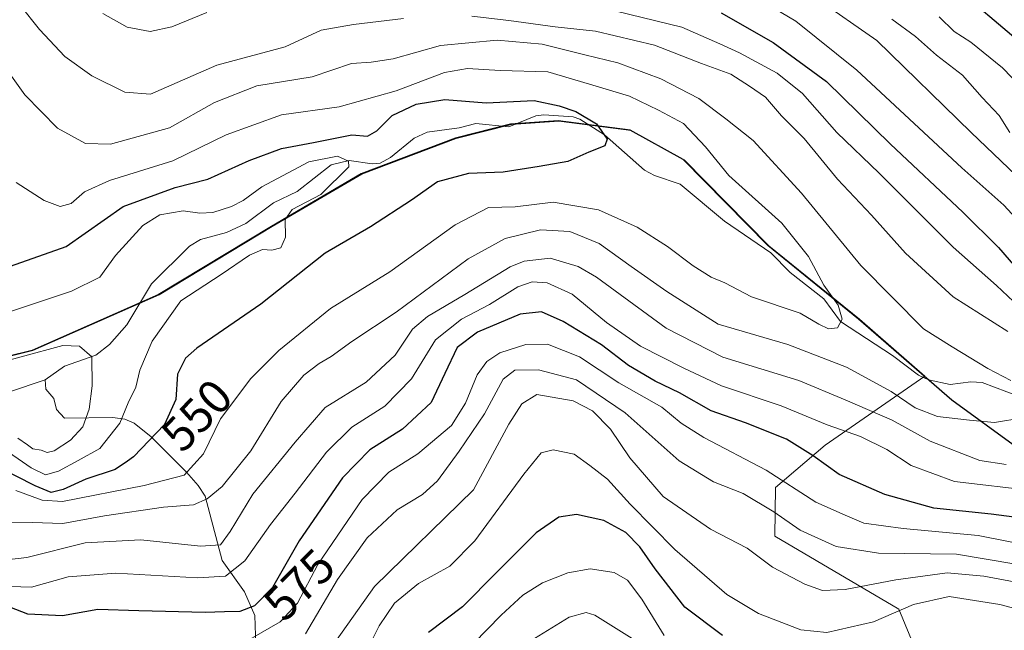
# Model space of a CAD drawing. Units: metres. Extents: x 637360 to 640073, y 4769141 to 4771483.
# Drawn here: x 638880 to 639085, y 4769253 to 4769380 of the extents above; entities that cross this region are included whole.
import ezdxf
from ezdxf.enums import TextEntityAlignment as Align

# ---------------------------------------------------------------- set-up
doc = ezdxf.new("R2010")
doc.units = ezdxf.units.M
doc.header["$MEASUREMENT"] = 0
for name, color, linetype, lineweight in [('Arbolado forestal CxS', 92, 'Continuous', 0), ('Comarca', 135, 'Continuous', 13), ('Comarca CxS', 21, 'Continuous', 0), ('Comunidad autónoma', 142, 'Continuous', 30), ('Comunidad Autónoma CxS', 142, 'Continuous', 0), ('Corriente natural lineal', 142, 'Continuous', 13), ('Curva de nivel maestra', 30, 'Continuous', 30), ('Curva de nivel normal', 30, 'Continuous', 0), ('Municipio', 91, 'Continuous', 13), ('Municipio CxS', 4, 'Continuous', 0), ('Provincia', 7, 'Continuous', 0), ('Provincia CxS', 1, 'Continuous', 0), ('Rótulo de curva de nivel directora', 7, 'Continuous', 0)]:
    doc.layers.add(name, color=color, linetype=linetype, lineweight=lineweight)
doc.styles.add('Style-Arial', font='txt')

# ---------------------------------------------------------------- blocks, each defined once
blk = doc.blocks.new('*U10')
at = {"layer": 'Arbolado forestal CxS', "color": 92, "linetype": 'Continuous', "lineweight": 0}
blk.add_polyline3d([(639086.2171, 4769239.8867, 605.5349), (639068.9683, 4769242.3521, 603.7238), (639062.8075, 4769257.1475, 592.6521), (639036.9639, 4769272.3787, 587.3572), (639037.1119, 4769282.5597, 581.65), (639047.4997, 4769291.3305, 572.156), (639068.2451, 4769305.7283, 555.77), (639054.5969, 4769317.5877, 555.4418), (639035.7273, 4769332.9285, 552.3148), (639018.0775, 4769350.8491, 550.9551), (639007.0277, 4769356.9597, 550.1375), (638991.9979, 4769358.9201, 548.6447), (638982.1081, 4769358.2005, 548.4365), (638970.6183, 4769355.2809, 546.8379), (638950.9685, 4769347.8613, 544.5541), (638932.2787, 4769336.9119, 542.1391), (638908.7089, 4769322.6723, 540.9632), (638882.4091, 4769311.0631, 541.2441), (638871.4663, 4769308.3467, 542.1393)], dxfattribs=at)

msp = doc.modelspace()

# ---------------------------------------------------------------- linework, layer by layer
at = {"layer": 'Arbolado forestal CxS', "color": 92, "linetype": 'Continuous', "lineweight": 0}
msp.add_polyline3d([(638871.4663, 4769308.3467, 542.1393), (638882.4091, 4769311.0631, 541.2441), (638908.7089, 4769322.6723, 540.9632), (638932.2787, 4769336.9119, 542.1391), (638950.9685, 4769347.8613, 544.5541), (638970.6183, 4769355.2809, 546.8379), (638982.1081, 4769358.2005, 548.4365), (638991.9979, 4769358.9201, 548.6447), (639007.0277, 4769356.9597, 550.1375), (639018.0775, 4769350.8491, 550.9551), (639035.7273, 4769332.9285, 552.3148), (639054.5969, 4769317.5877, 555.4418), (639068.2451, 4769305.7283, 555.77), (639047.4997, 4769291.3305, 572.156), (639037.1119, 4769282.5597, 581.65), (639036.9639, 4769272.3787, 587.3572), (639062.8075, 4769257.1475, 592.6521), (639068.9683, 4769242.3521, 603.7238)], dxfattribs=at)
msp.add_polyline3d([(638871.4663, 4769308.3467, 542.1393), (638882.4091, 4769311.0631, 541.2441), (638908.7089, 4769322.6723, 540.9632), (638932.2787, 4769336.9119, 542.1391), (638950.9685, 4769347.8613, 544.5541), (638970.6183, 4769355.2809, 546.8379), (638982.1081, 4769358.2005, 548.4365), (638991.9979, 4769358.9201, 548.6447), (639007.0277, 4769356.9597, 550.1375), (639018.0775, 4769350.8491, 550.9551), (639035.7273, 4769332.9285, 552.3148), (639054.5969, 4769317.5877, 555.4418), (639068.2451, 4769305.7283, 555.77), (639047.4997, 4769291.3305, 572.156), (639037.1119, 4769282.5597, 581.65), (639036.9639, 4769272.3787, 587.3572), (639062.8075, 4769257.1475, 592.6521), (639068.9683, 4769242.3521, 603.7238)], dxfattribs=at)
at = {"layer": 'Comarca', "color": 135, "linetype": 'Continuous', "lineweight": 13, "flags": 128}
msp.add_lwpolyline([(639233.086, 4769270.8121), (639197.859, 4769267.2501), (639182.987, 4769267.9431), (639172.797, 4769269.3731), (639165.594, 4769273.6641), (639157.178, 4769281.2311), (639151.242, 4769285.6761), (639141.296, 4769287.6201), (639119.188, 4769288.1561), (639096.335, 4769287.9121), (639087.382, 4769290.8931), (639073.838, 4769300.7641), (639054.432, 4769317.6221), (639035.564, 4769332.9681), (639017.913, 4769350.8811), (639006.861, 4769356.9941), (638991.835, 4769358.9541), (638981.945, 4769358.2301), (638970.451, 4769355.3111), (638950.798, 4769347.8951), (638932.109, 4769336.9421), (638908.538, 4769322.7061), (638882.243, 4769311.1011), (638866.453, 4769307.1761)], dxfattribs=at)
at = {"layer": 'Comarca CxS', "color": 21, "linetype": 'Continuous', "lineweight": 0, "flags": 128}
msp.add_lwpolyline([(638866.453, 4769307.1761), (638882.243, 4769311.1011), (638908.538, 4769322.7061), (638932.109, 4769336.9421), (638950.798, 4769347.8951), (638970.451, 4769355.3111), (638981.945, 4769358.2301), (638991.835, 4769358.954), (639006.861, 4769356.9941), (639017.913, 4769350.881), (639035.564, 4769332.9681), (639054.432, 4769317.622), (639073.838, 4769300.7641), (639087.382, 4769290.8931), (639096.335, 4769287.9121), (639119.188, 4769288.1561), (639141.296, 4769287.6201), (639151.242, 4769285.6761), (639157.178, 4769281.2311), (639165.594, 4769273.6641), (639172.797, 4769269.373), (639182.987, 4769267.9431), (639197.859, 4769267.25), (639233.086, 4769270.8121)], dxfattribs=at)
at = {"layer": 'Comunidad autónoma', "color": 142, "linetype": 'Continuous', "lineweight": 30, "flags": 128}
msp.add_lwpolyline([(639233.086, 4769270.8121), (639197.859, 4769267.2501), (639182.987, 4769267.9431), (639172.797, 4769269.3731), (639165.594, 4769273.6641), (639157.178, 4769281.2311), (639151.242, 4769285.6761), (639141.296, 4769287.6201), (639119.188, 4769288.1561), (639096.335, 4769287.9121), (639087.382, 4769290.8931), (639073.838, 4769300.7641), (639054.432, 4769317.6221), (639035.564, 4769332.9681), (639017.913, 4769350.8811), (639006.861, 4769356.9941), (638991.835, 4769358.9541), (638981.945, 4769358.2301), (638970.451, 4769355.3111), (638950.798, 4769347.8951), (638932.109, 4769336.9421), (638908.538, 4769322.7061), (638882.243, 4769311.1011), (638866.453, 4769307.1761)], dxfattribs=at)
at = {"layer": 'Comunidad Autónoma CxS', "color": 142, "linetype": 'Continuous', "lineweight": 0, "flags": 128}
msp.add_lwpolyline([(638866.453, 4769307.1761), (638882.243, 4769311.1011), (638908.538, 4769322.7061), (638932.109, 4769336.9421), (638950.798, 4769347.8951), (638970.451, 4769355.3111), (638981.945, 4769358.2301), (638991.835, 4769358.954), (639006.861, 4769356.9941), (639017.913, 4769350.881), (639035.564, 4769332.9681), (639054.432, 4769317.622), (639073.838, 4769300.7641), (639087.382, 4769290.8931), (639096.335, 4769287.9121), (639119.188, 4769288.1561), (639141.296, 4769287.6201), (639151.242, 4769285.6761), (639157.178, 4769281.2311), (639165.594, 4769273.6641), (639172.797, 4769269.373), (639182.987, 4769267.9431), (639197.859, 4769267.25), (639233.086, 4769270.8121)], dxfattribs=at)
at = {"layer": 'Corriente natural lineal', "color": 142, "linetype": 'Continuous', "lineweight": 13}
for points in [[(639087.8635, 4769301.5151, 559.4643), (639080.1693, 4769304.4272, 558.4239), (639077.8053, 4769304.5477, 557.8674), (639073.5023, 4769304.0162, 556.8511), (639069, 4769305, 556.0935), (639066.9505, 4769305.9348, 555.601), (639061.5239, 4769310.007, 555.29), (639050.7007, 4769317.1012, 554.4901), (639047.2017, 4769321.8673, 553.8193), (639040.1541, 4769327.343, 552.8192), (639036.1683, 4769331.4281, 552.3698), (639026.4752, 4769338.023, 551.5349), (639017.2501, 4769345.7878, 550.8128), (639011.9116, 4769347.5749, 550.2256), (639009.8233, 4769348.6897, 550.1787), (639001.5255, 4769356.0653, 549.2927), (638996.3613, 4769359.2758, 549.1656), (638994.9595, 4769359.7869, 549.2807), (638988.8675, 4769360.1944, 549.2675), (638987.225, 4769360.0131, 549.1484), (638981.5655, 4769357.6911, 548.1176), (638974.6758, 4769358.4086, 548.0331), (638971.2403, 4769357.4763, 547.025), (638964.5215, 4769356.5798, 546.9352), (638961.8159, 4769355.3139, 546.9563), (638956.931, 4769351.2831, 545.412), (638954.7605, 4769350.1138, 545.3169), (638953.1117, 4769349.9619, 545.1111), (638948.318, 4769350.6603, 544.8611), (638944.557, 4769349.8099, 545.3487), (638937.4559, 4769344.2038, 544.0902), (638932.5435, 4769341.8347, 544.6242), (638926.7644, 4769337.5677, 543.8695), (638922.7156, 4769335.679, 543.4005), (638917.3039, 4769334.2394, 542.12), (638915.0477, 4769332.8417, 540.5021), (638907.1234, 4769324.9729, 539.9057), (638901.992, 4769316.4352, 539.384), (638898.3543, 4769312.3257, 538.5187), (638895.5259, 4769310.0751, 538.1038), (638889.0056, 4769307.8292, 537.5635), (638885, 4769305, 537.99)], [(638885, 4769305, 537.99), (638877.3602, 4769302.408, 539.3942)], [(638889, 4769297, 536.7184), (638887.3109, 4769298.7517, 536.2887), (638886.7717, 4769301.094, 536.7254), (638885.1375, 4769303.0569, 537.5488), (638885, 4769305, 537.99)], [(638943, 4769185, 622.1675), (638941.7092, 4769188.0024, 619.844), (638940.4853, 4769195.7868, 615.1414), (638938.0785, 4769200.5039, 611.7425), (638937.2781, 4769203.1152, 609.8735), (638937.0137, 4769220.0057, 601.2341), (638936.6225, 4769223.8436, 598.737), (638934.7602, 4769228.234, 595.4372), (638930.1716, 4769234.5425, 590.708), (638929.2809, 4769237.1163, 588.7477), (638928.6248, 4769255.8446, 574.1581), (638926.4798, 4769260.7845, 570.8467), (638921.8112, 4769267.3362, 566.1643), (638918.2696, 4769280.7037, 557.2987), (638916.8663, 4769282.9561, 555.1868), (638914.4107, 4769285.7229, 552.8586), (638907.0554, 4769293.0768, 546.9218), (638903.5167, 4769295.9468, 544.262), (638901.5649, 4769296.7386, 542.9478), (638899.046, 4769297.1019, 541.3683), (638889, 4769297, 536.7184)]]:
    msp.add_polyline3d(points, dxfattribs=at)
at = {"layer": 'Curva de nivel maestra', "color": 30, "linetype": 'Continuous', "lineweight": 30, "flags": 128}
for points, elevation in [([(639077.73, 4769384.2101), (639091.24, 4769372.7301), (639103.06, 4769361.5401), (639105.95, 4769358.4401), (639108.95, 4769356.5301), (639113.9, 4769355.1801), (639119.2, 4769354.3601), (639129.53, 4769352.1801), (639144.2, 4769351.1401), (639153.02, 4769350.8301), (639162.79, 4769349.5301), (639172.01, 4769348.7501), (639182.19, 4769346.3801), (639197.86, 4769341.8901), (639206.52, 4769340.9201)], 600), ([(639025.79, 4769381.4801), (639036.65, 4769375.2601), (639047.73, 4769367.1801), (639061.09, 4769354.0601), (639076.17, 4769339.9401), (639083.56, 4769332.5301), (639088.01, 4769327.4001), (639097.9, 4769319.8601), (639101.5, 4769318.7101), (639109.54, 4769318.7001), (639124.13, 4769320.1701), (639131.91, 4769320.1601), (639138.13, 4769320.4001), (639145.2, 4769319.7801), (639154.87, 4769317.7001), (639160.44, 4769316.5701), (639166.48, 4769313.6001), (639175.43, 4769309.8201), (639182.16, 4769307.3601), (639189.06, 4769304.1201), (639198.78, 4769300.5101), (639205.03, 4769299.9001), (639212.82, 4769299.5001)], 575), ([(638876.56, 4769328.2201), (638889.34, 4769332.7701), (638901.2, 4769341.1001), (638912.05, 4769345.0701), (638918.88, 4769346.8301), (638927.5, 4769350.7201), (638934.22, 4769353.1601), (638940.89, 4769354.4301), (638948.89, 4769356.0401), (638952.15, 4769355.7701), (638954.04, 4769356.8601), (638957.23, 4769360.0501), (638962.25, 4769362.4201), (638968.27, 4769363.4001), (638976.82, 4769362.7201), (638986.88, 4769363.2001), (638992.03, 4769362.0701), (638995.52, 4769360.9001), (638999.86, 4769358.3401), (639002.06, 4769355.1101), (639001.58, 4769353.7601), (638998.21, 4769352.4301), (638993.88, 4769350.4701), (638987.88, 4769349.4201), (638980.38, 4769348.2601), (638973.19, 4769347.9801), (638966.71, 4769346.2601), (638961.27, 4769342.4001), (638952.74, 4769336.8601), (638943.27, 4769331.3701), (638929.89, 4769320.7701), (638916.54, 4769311.5701), (638914.22, 4769309.5001), (638912.52, 4769306.1201), (638912.18, 4769300.8601), (638909.81, 4769295.6301), (638903.4, 4769288.9301), (638902.11, 4769288.0401), (638899.53, 4769286.2501), (638893.47, 4769284.2601), (638888.7, 4769282.1001), (638886.23, 4769281.5001), (638882.9, 4769282.8801), (638874.9, 4769286.9201)], 550), ([(639093.8, 4769275.4701), (639082.08, 4769276.9601), (639070.12, 4769278.1901), (639059.94, 4769281.0501), (639050.36, 4769285.2501), (639044.97, 4769289.1201), (639039.42, 4769292.5801), (639030.88, 4769296.0301), (639023.72, 4769298.5301), (639017.12, 4769302.2301), (639012.07, 4769304.6801), (639006.5, 4769307.9701), (639000.85, 4769312.2501), (638992.86, 4769317.1601), (638988.35, 4769319.1501), (638983.93, 4769318.6801), (638975.05, 4769314.8901), (638970.81, 4769311.6801), (638968.21, 4769306.3201), (638965.42, 4769300.2101), (638959.4, 4769294.6601), (638952.61, 4769290.4001), (638946.94, 4769284.5301), (638937.92, 4769271.4301), (638932.31, 4769261.6501), (638928.55, 4769257.8701), (638925.55, 4769256.7001), (638922.36, 4769256.6001), (638918.28, 4769256.4801), (638904.46, 4769256.8001), (638895.96, 4769257.0601), (638888.56, 4769255.7401), (638881.33, 4769256.1101), (638871.61, 4769259.8601)], 575), ([(639026.1, 4769251.6801), (639018.21, 4769257.5801), (639012.07, 4769265.5901), (639008.85, 4769270.1601), (639005.92, 4769273.1301), (639001.38, 4769275.6501), (638995.69, 4769276.8801), (638992.02, 4769276.3401), (638987.24, 4769273.0801), (638978.99, 4769264.8201), (638971.91, 4769257.6401), (638964.8, 4769252.3301)], 600)]:
    msp.add_lwpolyline(points, dxfattribs=dict(at, elevation=elevation))
at = {"layer": 'Curva de nivel normal', "color": 30, "linetype": 'Continuous', "lineweight": 0, "flags": 128}
for points, elevation in [([(639033.1, 4769393.31), (639058.21, 4769375.69), (639077.92, 4769356.49), (639090.31, 4769344.67), (639095.51, 4769339.13), (639100.13, 4769334.92), (639104.23, 4769332.58), (639109.48, 4769332.47), (639119.64, 4769333.78), (639130.18, 4769334.44), (639141.01, 4769334.23), (639154.22, 4769332.2), (639166.2, 4769328.73), (639170.83, 4769326.99), (639174.15, 4769326.31), (639177.76, 4769324.58), (639184.75, 4769322.03), (639189.72, 4769320.8), (639192.72, 4769318.79), (639197.32, 4769316.17), (639202.06, 4769313.23), (639207.19, 4769312.08)], 585), ([(638875.55, 4769388.35), (638883.77, 4769378.02), (638889.06, 4769372.35), (638894.69, 4769368.35), (638901.56, 4769364.92), (638906.89, 4769364.52), (638913.55, 4769367.42), (638920.74, 4769370.58), (638934.97, 4769374.38), (638942.48, 4769377.84), (638949.19, 4769379.04), (638959.63, 4769380.32)], 565), ([(639001.06, 4769382.54), (639017.63, 4769378.46), (639025.53, 4769375.01), (639029.63, 4769373.13), (639037.49, 4769368.9), (639042.75, 4769364.68), (639049.88, 4769356.5), (639058.72, 4769348.07), (639074.13, 4769332.61), (639083.15, 4769324.63), (639087.87, 4769320.18)], 570), ([(639211.52, 4769305.72), (639203.12, 4769304.67), (639196.51, 4769306.98), (639185.89, 4769313.29), (639174.47, 4769317.96), (639165.1, 4769322.02), (639159.47, 4769323.61), (639154.44, 4769324.3), (639148.53, 4769326.02), (639135.62, 4769327.41), (639119.86, 4769326.66), (639108.95, 4769325.16), (639102.53, 4769325.58), (639098.19, 4769327.49), (639094.35, 4769330.48), (639090.57, 4769335), (639084.67, 4769341.41), (639075.96, 4769349.18), (639054.05, 4769369.52), (639041.35, 4769379.71), (639033.71, 4769384.29)], 580), ([(638896.98, 4769381.34), (638902.03, 4769378.49), (638906.86, 4769377.59), (638911.33, 4769378.58), (638918.64, 4769381.56)], 570), ([(638973.89, 4769380.8), (638981.55, 4769379.84), (638991.21, 4769378.52), (638999.64, 4769377.67), (639011.95, 4769374.74), (639021.7, 4769370.94), (639027.82, 4769368.7), (639031.74, 4769366.17), (639035.03, 4769363.87), (639038.41, 4769360.03), (639043.1, 4769355.25), (639050.03, 4769346.78), (639057.12, 4769339.26), (639064.24, 4769331.38), (639074.11, 4769322.25), (639085.54, 4769315.02)], 565), ([(639071.21, 4769380.64), (639074.32, 4769377.56), (639077.83, 4769375.36), (639084.4, 4769370.03), (639088.39, 4769365.91), (639091.72, 4769362.63), (639093.86, 4769360.21), (639098.46, 4769356.86), (639104.38, 4769351.57), (639108.87, 4769348.65), (639113.84, 4769347.69), (639124.87, 4769347.01), (639135.7, 4769345.69), (639143.21, 4769346.27), (639146.88, 4769346.06), (639153.24, 4769344.39), (639163.9, 4769342.87), (639171.62, 4769341.23), (639176.19, 4769339.78), (639180.86, 4769339.08), (639188.08, 4769337.18), (639195.4, 4769334.03), (639202.41, 4769332.11), (639209.86, 4769331.2)], 595), ([(638869.58, 4769379.93), (638880.72, 4769364.4), (638887.55, 4769357.44), (638893.39, 4769354.22), (638898.56, 4769354.1), (638910.89, 4769357.52), (638920.22, 4769362.77), (638929.09, 4769366.26), (638940.6, 4769368.13), (638948.81, 4769370.94), (638952.87, 4769371.16), (638957.45, 4769371.87), (638967.34, 4769374.63), (638979.16, 4769375.79), (638988.5, 4769374.96), (638997.42, 4769372.72), (639004.27, 4769371.08), (639013.26, 4769367.73), (639021.12, 4769363.6), (639026.78, 4769359.38), (639032.49, 4769354.83), (639042.53, 4769343.88), (639054.91, 4769328.8), (639067.98, 4769315.62), (639073.96, 4769311.88), (639081.36, 4769307.31), (639086.18, 4769304.86)], 560), ([(639061.38, 4769380.18), (639066.33, 4769376.51), (639070.64, 4769372.61), (639076.08, 4769368.46), (639080.22, 4769363.79), (639083.71, 4769360.04), (639085.93, 4769356.52)], 590), ([(638878.96, 4769346.08), (638884.77, 4769342.32), (638888.12, 4769341.1), (638890.39, 4769341.72), (638893.18, 4769344.13), (638898.34, 4769346.54), (638911.58, 4769350.63), (638922.65, 4769356.05), (638934.22, 4769360.24), (638946.22, 4769361.86), (638958.12, 4769365.23), (638968.15, 4769369.02), (638972.93, 4769369.83), (638979.79, 4769369.45), (638989.68, 4769369.16), (638998.38, 4769366.59), (639006.68, 4769364.11), (639012.77, 4769361.18), (639017.97, 4769358.41), (639022.56, 4769353.55), (639027.4, 4769347.54), (639038.48, 4769337.62), (639044, 4769330.66), (639047.22, 4769324.71), (639050.15, 4769320.53), (639051.01, 4769317.62), (639050.06, 4769315.84), (639048.2, 4769315.57), (639046.17, 4769316.54), (639042.26, 4769318.89), (639032.12, 4769322.28), (639026.56, 4769325.16), (639023.69, 4769326.38), (639019.96, 4769328.76), (639014.64, 4769332.78), (639008.31, 4769336.78), (639000.28, 4769340.42), (638990.84, 4769341.98), (638982.88, 4769341.02), (638977.31, 4769340.88), (638970.37, 4769337.27), (638956.8, 4769327.51), (638944.4, 4769319.83), (638933.66, 4769311.11), (638927.8, 4769305.28), (638921.51, 4769296.82), (638917.95, 4769289.56), (638913.9, 4769285.08), (638905.56, 4769282.95), (638888.58, 4769279.64), (638884.31, 4769279.91), (638878.83, 4769281.88)], 555), ([(638875.42, 4769291.12), (638882.07, 4769286.59), (638885.04, 4769285.17), (638887.77, 4769285.96), (638891.86, 4769288.15), (638896.34, 4769290.67), (638900.54, 4769295.94), (638902.25, 4769300.2), (638903.87, 4769303.42), (638904.71, 4769306.95), (638907.25, 4769313.04), (638913.22, 4769321.45), (638921.62, 4769326.95), (638927.55, 4769330.94), (638930.22, 4769332.17), (638932.22, 4769331.98), (638934.07, 4769332.46), (638935.06, 4769334.74), (638934.98, 4769338.4), (638936.43, 4769340.5), (638942.43, 4769343.58), (638948.2, 4769349.35), (638948.19, 4769350.58), (638945.84, 4769351.62), (638939.91, 4769350.38), (638930.12, 4769345.22), (638926.23, 4769342.36), (638923.76, 4769341.09), (638919.92, 4769339.86), (638917.22, 4769339.72), (638913.75, 4769340.19), (638908.89, 4769339.33), (638905.33, 4769337.13), (638899.65, 4769330.91), (638896.38, 4769326.34), (638890.46, 4769323.44), (638872.05, 4769317.32)], 545), ([(639088.67, 4769297.08), (639082.74, 4769296.05), (639077.54, 4769296.59), (639070.88, 4769297.35), (639066.21, 4769299.16), (639061.21, 4769302.57), (639051.92, 4769307.6), (639039.72, 4769312.3), (639025.2, 4769316.55), (639014.48, 4769323.36), (639007.08, 4769328.57), (639000.36, 4769333.41), (638994.28, 4769335.9), (638988.14, 4769336.26), (638980.84, 4769334.42), (638973.1, 4769330.18), (638958.11, 4769319.07), (638948.89, 4769312.99), (638944.55, 4769309.82), (638942.04, 4769308.39), (638938.85, 4769305.93), (638934.11, 4769300.46), (638927.82, 4769290.14), (638921.81, 4769282.7), (638918.72, 4769280.14), (638915.87, 4769278.9), (638909.64, 4769278.4), (638897.35, 4769276.61), (638888.62, 4769275.01), (638882.24, 4769275.26), (638876.08, 4769275.19)], 560), ([(639085.19, 4769287.33), (639079.67, 4769288.16), (639069.36, 4769292.18), (639061.42, 4769296.56), (639051.61, 4769300.78), (639041.97, 4769304.81), (639026.17, 4769309.68), (639014.37, 4769315.74), (638999.83, 4769326.34), (638996.02, 4769328.59), (638990.21, 4769330.32), (638984.78, 4769329.68), (638981.88, 4769328.53), (638972.43, 4769322.78), (638964.65, 4769318.19), (638961.51, 4769315.5), (638957.9, 4769310.12), (638951.87, 4769304.49), (638943.3, 4769299.22), (638937.02, 4769291.99), (638928.24, 4769281.14), (638923.48, 4769273.36), (638921.47, 4769270.6), (638917.35, 4769270.27), (638904.9, 4769271.59), (638893.32, 4769270.99), (638881.16, 4769267.96), (638876.88, 4769267.47)], 565), ([(639091.05, 4769281.86), (639074.41, 4769283.75), (639065.42, 4769287.12), (639060.29, 4769290.44), (639054.84, 4769293.13), (639047.89, 4769295.62), (639038.34, 4769299.56), (639025.86, 4769303.69), (639018.03, 4769307.39), (639009, 4769312.02), (639001.9, 4769316.92), (638994.73, 4769322.85), (638989.59, 4769325.17), (638986.4, 4769325.41), (638983.41, 4769324.33), (638977.56, 4769320.7), (638971.7, 4769317.64), (638966.31, 4769313.28), (638961.31, 4769305.2), (638955.74, 4769299.51), (638948.89, 4769295.1), (638943.6, 4769289.91), (638937.08, 4769281.34), (638931.94, 4769274.82), (638926.55, 4769267.27), (638922.55, 4769264.07), (638916.68, 4769263.68), (638899.7, 4769264.65), (638889.78, 4769263.9), (638882.1, 4769261.75), (638877.71, 4769261.9)], 570), ([(638871.2, 4769307.42), (638888.64, 4769312.09), (638892.12, 4769312.01), (638894.66, 4769309.78), (638894.74, 4769303.73), (638894.14, 4769298.82), (638892.79, 4769295.2), (638890.25, 4769292.39), (638886.83, 4769290.18), (638885.4, 4769289.79), (638884.1, 4769290.32), (638882.41, 4769290.58), (638881.3, 4769291.44), (638879.25, 4769292.79)], 540), ([(638926.7, 4769250.36), (638933.9, 4769254.54), (638937.56, 4769258.42), (638941.8, 4769266.46), (638950.99, 4769279.99), (638956.58, 4769285.73), (638962.64, 4769289.52), (638969.59, 4769295.44), (638972.57, 4769300.11), (638974.96, 4769305.98), (638976.98, 4769308.76), (638979.66, 4769310.63), (638985.1, 4769312.3), (638989.61, 4769312.41), (638996.31, 4769309.78), (639004.51, 4769304.33), (639013.43, 4769299.24), (639017.44, 4769295.92), (639022.18, 4769292.95), (639035.15, 4769286.14), (639045.54, 4769279.47), (639051.65, 4769276.76), (639055.56, 4769275.11), (639063.72, 4769273.96), (639079.32, 4769272.5), (639091.61, 4769270.1)], 580), ([(639087.22, 4769266.54), (639074.85, 4769268.62), (639058.6, 4769268.81), (639049.78, 4769270.24), (639042.26, 4769273.66), (639036.75, 4769277.46), (639030.37, 4769281.28), (639024.22, 4769283.68), (639017.04, 4769288.05), (639005.8, 4769298.12), (638995.69, 4769304.94), (638987.78, 4769307.06), (638982.84, 4769306.97), (638980.41, 4769305.11), (638976.51, 4769297.86), (638971.25, 4769290.12), (638966.72, 4769283.88), (638963.58, 4769281.05), (638958.3, 4769277.84), (638952.06, 4769272.02), (638945.9, 4769263.32), (638939.22, 4769252.02)], 585), ([(639094.27, 4769261.49), (639080.51, 4769264.04), (639072.88, 4769264.77), (639062.21, 4769263.26), (639051.64, 4769261.23), (639046.94, 4769261.07), (639043.24, 4769262.38), (639036.52, 4769265.92), (639031.24, 4769269.85), (639023.62, 4769273.83), (639013.74, 4769280.63), (639006.79, 4769288.71), (639002.75, 4769294.71), (638998.97, 4769298.48), (638994.96, 4769300.59), (638987.38, 4769301.9), (638984.3, 4769299.95), (638981.6, 4769295.73), (638974.22, 4769282.02), (638953.61, 4769261.89), (638944.45, 4769249.04)], 590), ([(639093.8, 4769255.47), (639083.9, 4769258.12), (639073.29, 4769259.82), (639065.9, 4769258.14), (639057.54, 4769254.55), (639047.84, 4769252.27), (639042.41, 4769252.86), (639033.57, 4769256.29), (639027.02, 4769260.23), (639016.13, 4769269.62), (639006.83, 4769279.03), (639002.14, 4769284.26), (638998.45, 4769287.11), (638995.16, 4769289.48), (638990.78, 4769290.37), (638988.32, 4769289.75), (638984.68, 4769285.28), (638974.47, 4769271.38), (638969.26, 4769266.14), (638962.74, 4769262.48), (638957.73, 4769258.38), (638954.55, 4769253.69), (638951.22, 4769247.03)], 595), ([(639013.96, 4769251.68), (639009.26, 4769259.24), (639006.3, 4769263.18), (639003.54, 4769264.8), (638998.54, 4769265.56), (638993.88, 4769264.75), (638988.61, 4769262.63), (638984.46, 4769260.08), (638979.95, 4769255.89), (638974.22, 4769249.99)], 605), ([(638878.35, 4769206.16), (638888.14, 4769203.98), (638901.7, 4769204.95), (638913.22, 4769207.64), (638921.55, 4769207.65), (638932.31, 4769205.37), (638936.93, 4769205.12), (638940.06, 4769206.55), (638942.86, 4769209.41), (638947.69, 4769213.98), (638953.5, 4769218.7), (638963.62, 4769228.01), (638973.17, 4769238.65), (638984.19, 4769249.38), (638994.13, 4769255.48), (638997.66, 4769256.46), (638999.49, 4769255.89), (639007.79, 4769250.69), (639014.77, 4769244.41), (639030.21, 4769234.78), (639052.95, 4769232.55), (639071.06, 4769230.55), (639082.52, 4769229.68), (639087.12, 4769228.53)], 610)]:
    msp.add_lwpolyline(points, dxfattribs=dict(at, elevation=elevation))
at = {"layer": 'Municipio', "color": 91, "linetype": 'Continuous', "lineweight": 13, "flags": 128}
msp.add_lwpolyline([(639233.086, 4769270.8121), (639197.859, 4769267.2501), (639182.987, 4769267.9431), (639172.797, 4769269.3731), (639165.594, 4769273.6641), (639157.178, 4769281.2311), (639151.242, 4769285.6761), (639141.296, 4769287.6201), (639119.188, 4769288.1561), (639096.335, 4769287.9121), (639087.382, 4769290.8931), (639073.838, 4769300.7641), (639054.432, 4769317.6221), (639035.564, 4769332.9681), (639017.913, 4769350.8811), (639006.861, 4769356.9941), (638991.835, 4769358.9541), (638981.945, 4769358.2301), (638970.451, 4769355.3111), (638950.798, 4769347.8951), (638932.109, 4769336.9421), (638908.538, 4769322.7061), (638882.243, 4769311.1011), (638866.453, 4769307.1761)], dxfattribs=at)
at = {"layer": 'Municipio CxS', "color": 4, "linetype": 'Continuous', "lineweight": 0, "flags": 128}
msp.add_lwpolyline([(638866.453, 4769307.1761), (638882.243, 4769311.1011), (638908.538, 4769322.7061), (638932.109, 4769336.9421), (638950.798, 4769347.8951), (638970.451, 4769355.3111), (638981.945, 4769358.2301), (638991.835, 4769358.954), (639006.861, 4769356.9941), (639017.913, 4769350.881), (639035.564, 4769332.9681), (639054.432, 4769317.622), (639073.838, 4769300.7641), (639087.382, 4769290.8931), (639096.335, 4769287.9121), (639119.188, 4769288.1561), (639141.296, 4769287.6201), (639151.242, 4769285.6761), (639157.178, 4769281.2311), (639165.594, 4769273.6641), (639172.797, 4769269.373), (639182.987, 4769267.9431), (639197.859, 4769267.25), (639233.086, 4769270.8121)], dxfattribs=at)
at = {"layer": 'Provincia', "color": 7, "linetype": 'Continuous', "lineweight": 0, "flags": 128}
msp.add_lwpolyline([(639233.086, 4769270.8121), (639197.859, 4769267.2501), (639182.987, 4769267.9431), (639172.797, 4769269.3731), (639165.594, 4769273.6641), (639157.178, 4769281.2311), (639151.242, 4769285.6761), (639141.296, 4769287.6201), (639119.188, 4769288.1561), (639096.335, 4769287.9121), (639087.382, 4769290.8931), (639073.838, 4769300.7641), (639054.432, 4769317.6221), (639035.564, 4769332.9681), (639017.913, 4769350.8811), (639006.861, 4769356.9941), (638991.835, 4769358.9541), (638981.945, 4769358.2301), (638970.451, 4769355.3111), (638950.798, 4769347.8951), (638932.109, 4769336.9421), (638908.538, 4769322.7061), (638882.243, 4769311.1011), (638866.453, 4769307.1761)], dxfattribs=at)
at = {"layer": 'Provincia CxS', "color": 1, "linetype": 'Continuous', "lineweight": 0, "flags": 128}
msp.add_lwpolyline([(638866.453, 4769307.1761), (638882.243, 4769311.1011), (638908.538, 4769322.7061), (638932.109, 4769336.9421), (638950.798, 4769347.8951), (638970.451, 4769355.3111), (638981.945, 4769358.2301), (638991.835, 4769358.954), (639006.861, 4769356.9941), (639017.913, 4769350.881), (639035.564, 4769332.9681), (639054.432, 4769317.622), (639073.838, 4769300.7641), (639087.382, 4769290.8931), (639096.335, 4769287.9121), (639119.188, 4769288.1561), (639141.296, 4769287.6201), (639151.242, 4769285.6761), (639157.178, 4769281.2311), (639165.594, 4769273.6641), (639172.797, 4769269.373), (639182.987, 4769267.9431), (639197.859, 4769267.25), (639233.086, 4769270.8121)], dxfattribs=at)

# ---------------------------------------------------------------- block references
at = {"layer": 'Arbolado forestal CxS', "color": 92, "linetype": 'Continuous', "lineweight": 0}
msp.add_blockref('*U10', (0, 0), dxfattribs=at)

# ---------------------------------------------------------------- texts
at = {"layer": 'Rótulo de curva de nivel directora', "color": 7, "linetype": 'Continuous', "lineweight": 0, "style": 'Style-Arial'}
for s, rotation, p in [('550', 46.267296, (638916.5631, 4769297.5874)), ('575', 45.152121, (638937.9099, 4769262.2697))]:
    msp.add_text(s, height=7, rotation=rotation, dxfattribs=at).set_placement(p, align=Align.MIDDLE_CENTER)

doc.saveas('drawing.dxf')
